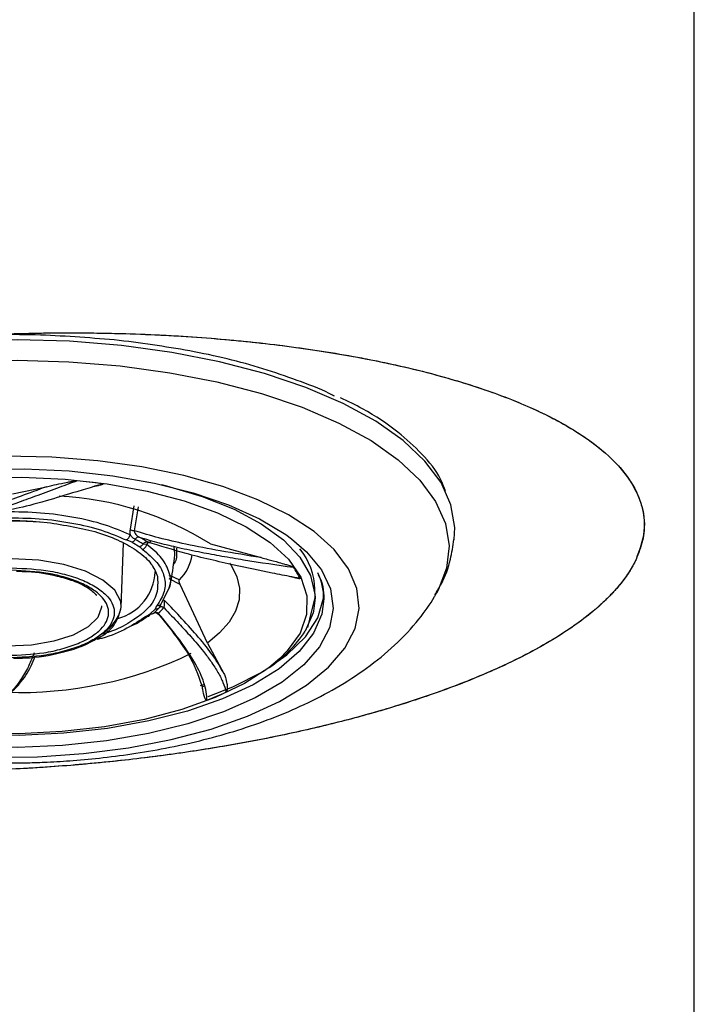
# Model space of a CAD drawing. Extents: x 956 to 1028, y 500 to 635.
# Drawn here: x 970 to 971, y 579 to 581 of the extents above; entities that cross this region are included whole.
import ezdxf

# ---------------------------------------------------------------- set-up
doc = ezdxf.new("R2010")
doc.units = 0
doc.header["$MEASUREMENT"] = 0
for name, color, linetype in [('1', 4, 'Continuous'), ('BDIM_CYAN', 4, 'Continuous'), ('DIM', 3, 'Continuous')]:
    doc.layers.add(name, color=color, linetype=linetype)

# ---------------------------------------------------------------- blocks, each defined once
blk = doc.blocks.new('MINI 2IN')
at = {"layer": 'BDIM_CYAN', "color": 3}
for p, q in [((-0.0102, -0.3457), (0.0663, -0.3294)), ((0.9605, -0.3389), (0.9562, -0.3283)), ((0.262, -0.3725), (0.2534, -0.4249)), ((0.2715, -0.3743), (0.2628, -0.428)), ((0.2337, -0.5991), (0.2386, -0.4558)), ((0.2578, -0.4536), (0.245, -0.4487)), ((0.2578, -0.4536), (0.2753, -0.4638)), ((0.2911, -0.4591), (0.2826, -0.4581)), ((0.2927, -0.455), (0.2911, -0.4591)), ((0.2956, -0.4541), (0.2957, -0.4542)), ((0.4336, -0.4577), (0.5473, -0.4884)), ((0.9804, -0.4481), (0.9801, -0.4431)), ((0.2813, -0.4699), (0.2753, -0.4638)), ((0.3576, -0.467), (0.3573, -0.4809)), ((0.3404, -0.5266), (0.364, -0.5383)), ((0.3657, -0.5486), (0.3412, -0.5362)), ((0.4268, -0.6799), (0.3657, -0.5486)), ((0.3246, -0.5891), (0.3411, -0.5568)), ((0.6682, -0.5784), (0.6681, -0.5597)), ((0.9392, -0.5704), (0.9463, -0.5575)), ((0.3103, -0.603), (0.3138, -0.5958)), ((0.3227, -0.5931), (0.3211, -0.5965)), ((0.3228, -0.5931), (0.3221, -0.5934)), ((0.6605, -0.6105), (0.6682, -0.5786)), ((0.6682, -0.5784), (0.6648, -0.6085)), ((0.2891, -0.62), (0.2984, -0.6147)), ((0.3103, -0.603), (0.2984, -0.6147)), ((0.6523, -0.6452), (0.6605, -0.6105)), ((0.4268, -0.6799), (0.4641, -0.7484)), ((0.4114, -0.7751), (0.419, -0.7728)), ((0.421, -0.7765), (0.4154, -0.7783))]:
    blk.add_line(p, q, dxfattribs=at)
at = {"layer": 'BDIM_CYAN', "color": 3, "flags": 128}
for points in [[(0.2342, -0.0129), (0.118, -0.0035), (0, 0), (-0.1183, -0.0026), (-0.2352, -0.0111), (-0.349, -0.0256), (-0.4581, -0.0457), (-0.5611, -0.0713), (-0.6565, -0.1018), (-0.7428, -0.137), (-0.819, -0.1763), (-0.8743, -0.212)], [(0.9804, -0.4477), (0.9816, -0.4211), (0.9731, -0.3703), (0.9508, -0.3203), (0.9148, -0.2719), (0.8658, -0.2257), (0.8044, -0.1824), (0.7314, -0.1426), (0.6479, -0.1067), (0.5551, -0.0755), (0.4543, -0.0492), (0.3468, -0.0282), (0.2342, -0.0129)], [(-0.9763, -0.5737), (-0.986, -0.5543), (-1.0013, -0.5045), (-1.0027, -0.4542), (-0.9902, -0.4042), (-0.9642, -0.355), (-0.9248, -0.3075), (-0.8727, -0.2623), (-0.8086, -0.22), (-0.7334, -0.1812), (-0.6481, -0.1465), (-0.554, -0.1163), (-0.4523, -0.0911), (-0.3445, -0.0713), (-0.2322, -0.057), (-0.1168, -0.0485), (0, -0.046), (0.1165, -0.0494), (0.2311, -0.0587)], [(0.2311, -0.0587), (0.3423, -0.0738), (0.4484, -0.0945), (0.548, -0.1205), (0.6396, -0.1514), (0.722, -0.1867), (0.794, -0.2261), (0.8547, -0.2688), (0.9031, -0.3144), (0.9386, -0.3622), (0.9606, -0.4115), (0.969, -0.4617), (0.9634, -0.5119), (0.9442, -0.5616), (0.9406, -0.568)], [(0.1808, -0.2711), (0.0779, -0.2631), (-0.0267, -0.261)], [(-0.0592, -0.9356), (0.0455, -0.9346), (0.1491, -0.9276), (0.2498, -0.9148), (0.3457, -0.8963), (0.4351, -0.8725), (0.5165, -0.8438), (0.5883, -0.8107), (0.6494, -0.7739), (0.6986, -0.7339), (0.735, -0.6915), (0.7579, -0.6474), (0.7671, -0.6025), (0.7623, -0.5574), (0.7435, -0.5132), (0.7112, -0.4704), (0.666, -0.4299), (0.6085, -0.3925), (0.5399, -0.3587), (0.4613, -0.3291), (0.3742, -0.3044), (0.2801, -0.285), (0.1808, -0.2711)], [(-0.0865, -0.31), (0.011, -0.3083), (0.1079, -0.3128), (0.2021, -0.3233), (0.2917, -0.3395), (0.3747, -0.3613), (0.4494, -0.388), (0.5141, -0.4192), (0.5676, -0.4541), (0.6085, -0.492), (0.6362, -0.5322), (0.6499, -0.5737), (0.6494, -0.6157), (0.6347, -0.6573), (0.6061, -0.6975), (0.5892, -0.7147)], [(-0.5787, -0.4062), (-0.5335, -0.3843), (-0.4575, -0.3552), (-0.373, -0.3309), (-0.2816, -0.3118), (-0.185, -0.2984), (-0.0851, -0.2909), (0.0161, -0.2895), (0.1166, -0.2941), (0.2146, -0.3047), (0.308, -0.3211), (0.3952, -0.3429), (0.4743, -0.3698), (0.5439, -0.4012), (0.6025, -0.4365), (0.6154, -0.4459)], [(0.324, -0.3246), (0.3355, -0.3274), (0.4155, -0.3513), (0.4867, -0.3798), (0.5477, -0.4125), (0.5972, -0.4486), (0.6342, -0.4874), (0.6579, -0.5281), (0.6679, -0.5699), (0.6682, -0.5784)], [(0.6154, -0.4459), (0.6491, -0.475), (0.6827, -0.516), (0.7028, -0.5586), (0.7088, -0.6021), (0.7007, -0.6455), (0.6786, -0.6881), (0.643, -0.729), (0.5946, -0.7675), (0.5342, -0.8027), (0.4632, -0.834), (0.3827, -0.8608), (0.2946, -0.8825), (0.2003, -0.8988), (0.1018, -0.9092), (0.0011, -0.9137), (-0.1001, -0.9121), (-0.1996, -0.9045)], [(0.3535, -0.4838), (0.3538, -0.4784), (0.3527, -0.4651)], [(0.2337, -0.5991), (0.2325, -0.587), (0.2194, -0.5616), (0.1926, -0.5385), (0.1535, -0.5188), (0.1046, -0.5037), (0.0486, -0.4942), (-0.0111, -0.4907), (-0.0712, -0.4934), (-0.1282, -0.5023), (-0.1786, -0.5168), (-0.2197, -0.536), (-0.249, -0.5589), (-0.2647, -0.584), (-0.2673, -0.6014)], [(0.4765, -0.5006), (0.4806, -0.5066), (0.4932, -0.5316), (0.499, -0.5571), (0.498, -0.5827), (0.4901, -0.6081), (0.4755, -0.633), (0.4543, -0.6571), (0.4268, -0.6799)], [(0.4288, -0.7997), (0.4836, -0.7781), (0.5505, -0.7442), (0.6052, -0.7065), (0.6468, -0.6659), (0.6742, -0.6231), (0.6869, -0.5792), (0.6875, -0.5719)], [(0.6879, -0.5806), (0.6835, -0.6151), (0.6651, -0.6577), (0.6329, -0.6988), (0.5875, -0.7376), (0.5298, -0.7732), (0.4609, -0.805), (0.3823, -0.8323), (0.2956, -0.8545), (0.2025, -0.8713), (0.105, -0.8821), (0.0049, -0.8869), (-0.0955, -0.8856), (-0.1944, -0.8781), (-0.2896, -0.8646), (-0.3793, -0.8453), (-0.4616, -0.8208), (-0.5349, -0.7914), (-0.5976, -0.7578), (-0.6485, -0.7207), (-0.6866, -0.6808), (-0.711, -0.6389), (-0.7212, -0.5959), (-0.7216, -0.5871)], [(0.1894, -0.5965), (0.1894, -0.5995), (0.1812, -0.6224), (0.1595, -0.6437), (0.1257, -0.6619), (0.0823, -0.6757), (0.0321, -0.6843), (-0.0214, -0.687), (-0.0746, -0.6837), (-0.1239, -0.6745), (-0.1659, -0.6601), (-0.1977, -0.6416), (-0.2171, -0.62), (-0.223, -0.5985)], [(0.6648, -0.6085), (0.6639, -0.612), (0.6461, -0.6534)], [(0.5892, -0.7147), (0.5643, -0.7356), (0.51, -0.7707), (0.4446, -0.8021), (0.3693, -0.8291), (0.2858, -0.8511), (0.1958, -0.8677), (0.1013, -0.8784), (0.0043, -0.8832), (-0.0932, -0.8818), (-0.189, -0.8743)]]:
    blk.add_lwpolyline(points, dxfattribs=at)
at = {"layer": 'BDIM_CYAN', "color": 3}
for centre, radius, start, end in [((-0.0007, -1.7166), 1.4069, 82.1214, 84.5063), ((0.0602, -1.0495), 0.6998, 57.7508, 87.181), ((0.1386, -0.6837), 0.2677, 57.4654, 61.8992), ((0.1437, -0.6862), 0.2764, 57.4654, 61.8992), ((0.2916, -0.4655), 0.1027, 314.8561, 350.7483), ((0.5164, -0.5645), 0.1518, 1.8135, 39.1893), ((0.1975, -0.5164), 0.112, 284.8336, 358.1142), ((0.477, -0.6117), 0.1753, 25.9015, 35.466), ((0.5471, -0.5823), 0.1408, 0.716, 25.1961), ((0.1467, -0.5816), 0.0888, 295.3042, 348.6126), ((0.198, -0.4893), 0.1642, 311.2498, 312.894), ((0.2102, -0.5022), 0.1465, 312.8315, 317.6849), ((0.2141, -0.4953), 0.1561, 311.1369, 317.6263), ((0.3995, -0.4895), 0.2961, 304.0794, 326.3967), ((0.0054, 0.0984), 0.8891, 268.1322, 295.6833), ((0.1644, -0.1307), 0.7257, 291.1104, 294.819)]:
    blk.add_arc(centre, radius, start, end, dxfattribs=at)
for points, knots in [([(0.2291, -0.0014), (0.1705, 0.0035), (0.0498, 0.0137), (-0.1076, 0.0106), (-0.235, 0.0007), (-0.3634, -0.0154), (-0.5171, -0.046), (-0.6528, -0.0897), (-0.7475, -0.1305), (-0.788, -0.1531), (-0.8083, -0.1644)], [0, 0, 0, 0, 0.1532463, 0.3156719, 0.4003608, 0.4850674, 0.6578359, 0.8306045, 0.9152934, 1, 1, 1, 1]), ([(0.7121, -0.1268), (0.7106, -0.1259), (0.6898, -0.1137), (0.6376, -0.0943), (0.5388, -0.0591), (0.4034, -0.0247), (0.2861, -0.009), (0.2291, -0.0014)], [0, 0, 0, 0, 0.01298, 0.185306, 0.357668, 0.688173, 1, 1, 1, 1]), ([(0.9562, -0.3283), (0.9541, -0.3229), (0.9446, -0.2977), (0.9103, -0.2567), (0.8528, -0.2037), (0.7911, -0.1615), (0.7422, -0.1381), (0.7252, -0.13)], [0, 0, 0, 0, 0.071102, 0.331617, 0.569257, 0.850607, 1, 1, 1, 1]), ([(0.0663, -0.3294), (0.0464, -0.3367), (0.0069, -0.3511), (-0.0317, -0.3648), (-0.0567, -0.3722), (-0.0725, -0.3759), (-0.0804, -0.3762), (-0.0843, -0.3764)], [0, 0, 0, 0, 0.284599, 0.565427, 0.713522, 0.857932, 1, 1, 1, 1]), ([(-0.0726, -0.3852), (-0.067, -0.3846), (-0.0561, -0.3835), (-0.032, -0.3765), (-0.0003, -0.3656), (0.0409, -0.3505), (0.0863, -0.3337), (0.1189, -0.3217), (0.134, -0.3161)], [0, 0, 0, 0, 0.154219, 0.301464, 0.47799, 0.661716, 0.843633, 1, 1, 1, 1]), ([(0.1922, -0.323), (0.1914, -0.3232), (0.1894, -0.3238), (0.1832, -0.3257), (0.1641, -0.3315), (0.1216, -0.3444), (0.0583, -0.3631), (-0.0027, -0.3802), (-0.0294, -0.3826), (-0.0415, -0.3836)], [0, 0, 0, 0, 0.007324, 0.019564, 0.058649, 0.192116, 0.441769, 0.746986, 1, 1, 1, 1]), ([(0.0663, -0.3294), (0.0702, -0.3285), (0.0807, -0.326), (0.0966, -0.3225), (0.1117, -0.3193), (0.1228, -0.3174), (0.1296, -0.316), (0.1336, -0.3161), (0.134, -0.3161)], [0, 0, 0, 0, 0.191782, 0.518998, 0.728969, 0.85611, 0.98384, 1, 1, 1, 1]), ([(0.1922, -0.323), (0.1923, -0.323), (0.1925, -0.323), (0.1928, -0.3231), (0.193, -0.3232), (0.193, -0.3234), (0.1927, -0.3238), (0.1904, -0.3249), (0.183, -0.327), (0.1757, -0.3285), (0.1708, -0.3295)], [0, 0, 0, 0, 0.011819, 0.023754, 0.034559, 0.046367, 0.066558, 0.129614, 0.419573, 1, 1, 1, 1]), ([(0.2535, -0.4372), (0.235, -0.4293), (0.1979, -0.4135), (0.1287, -0.3972), (0.0535, -0.3868), (0.0011, -0.3861), (-0.0251, -0.3857)], [0, 0, 0, 0, 0.25, 0.5, 0.75, 1, 1, 1, 1]), ([(-0.1734, -0.4228), (-0.1571, -0.4193), (-0.1206, -0.4113), (-0.0387, -0.403), (0.0255, -0.4068), (0.0673, -0.4093)], [0, 0, 0, 0, 0.220848, 0.4935038, 1, 1, 1, 1]), ([(-0.0248, -0.3988), (0.0002, -0.3992), (0.051, -0.3998), (0.1241, -0.4099), (0.1914, -0.4258), (0.2272, -0.4411), (0.245, -0.4487)], [0, 0, 0, 0, 0.247011, 0.5, 0.752989, 1, 1, 1, 1]), ([(-0.0177, -0.4051), (-0.0096, -0.4052), (0.0058, -0.4053), (0.0309, -0.4063), (0.0477, -0.4077), (0.0572, -0.4086)], [0, 0, 0, 0, 0.321146, 0.61203, 1, 1, 1, 1]), ([(0.0673, -0.4093), (0.1069, -0.4156), (0.1678, -0.4252), (0.2328, -0.4508), (0.2735, -0.4745), (0.3029, -0.5014), (0.3111, -0.5207), (0.3151, -0.5302)], [0, 0, 0, 0, 0.3148498, 0.4843389, 0.6574249, 0.8305108, 1, 1, 1, 1]), ([(0.2534, -0.4249), (0.2531, -0.4267), (0.2524, -0.4307), (0.2531, -0.435), (0.2535, -0.4372)], [0, 0, 0, 0, 0.459354, 1, 1, 1, 1]), ([(0.2534, -0.4249), (0.254, -0.4252), (0.2552, -0.426), (0.2577, -0.4269), (0.2603, -0.4276), (0.262, -0.4278), (0.2628, -0.428)], [0, 0, 0, 0, 0.245337, 0.5, 0.754663, 1, 1, 1, 1]), ([(0.2647, -0.4476), (0.2625, -0.446), (0.2586, -0.4432), (0.2551, -0.439), (0.2535, -0.4372)], [0, 0, 0, 0, 0.571403, 1, 1, 1, 1]), ([(0.5473, -0.4884), (0.5168, -0.4835), (0.4609, -0.4744), (0.3832, -0.4595), (0.3183, -0.4447), (0.2811, -0.4335), (0.2628, -0.428)], [0, 0, 0, 0, 0.317509, 0.5834805, 0.7948327, 1, 1, 1, 1]), ([(0.2628, -0.428), (0.2629, -0.4286), (0.263, -0.43), (0.2641, -0.4329), (0.2663, -0.4364), (0.2698, -0.4401), (0.2725, -0.4416), (0.2739, -0.4424)], [0, 0, 0, 0, 0.111469, 0.230184, 0.482261, 0.743373, 1, 1, 1, 1]), ([(0.2739, -0.4424), (0.2887, -0.4467), (0.3172, -0.4551), (0.364, -0.4662), (0.4111, -0.476), (0.4602, -0.485), (0.5307, -0.4969), (0.583, -0.5046), (0.6198, -0.51)], [0, 0, 0, 0, 0.135552, 0.260798, 0.405842, 0.535564, 0.673856, 1, 1, 1, 1]), ([(0.2826, -0.4581), (0.2833, -0.4572), (0.2847, -0.4554), (0.2874, -0.4537), (0.29, -0.4529), (0.2916, -0.4531), (0.2923, -0.4532)], [0, 0, 0, 0, 0.266689, 0.531115, 0.778754, 1, 1, 1, 1]), ([(0.3411, -0.5568), (0.3412, -0.5566), (0.347, -0.5453), (0.3427, -0.5222), (0.3279, -0.489), (0.3034, -0.469), (0.2911, -0.4591)], [0, 0, 0, 0, 0.0073413, 0.3382277, 0.6691139, 1, 1, 1, 1]), ([(0.2923, -0.4532), (0.2932, -0.4536), (0.2949, -0.4543), (0.2971, -0.4543), (0.2984, -0.4537), (0.2991, -0.4529), (0.2996, -0.4518), (0.2997, -0.451), (0.2998, -0.4506)], [0, 0, 0, 0, 0.277554, 0.532524, 0.651828, 0.767234, 0.882133, 1, 1, 1, 1]), ([(0.6347, -0.5351), (0.6339, -0.535), (0.6319, -0.5346), (0.6257, -0.5334), (0.6061, -0.5296), (0.56, -0.5205), (0.481, -0.5039), (0.384, -0.4819), (0.3209, -0.4621), (0.2923, -0.4532)], [0, 0, 0, 0, 0.007325, 0.019566, 0.058651, 0.192116, 0.441769, 0.746986, 1, 1, 1, 1]), ([(0.9372, -0.5716), (0.9422, -0.5634), (0.9574, -0.5386), (0.9726, -0.4968), (0.9774, -0.4625), (0.9794, -0.4475)], [0, 0, 0, 0, 0.216024, 0.657932, 1, 1, 1, 1]), ([(0.2813, -0.4699), (0.293, -0.4794), (0.3166, -0.4986), (0.3324, -0.531), (0.3335, -0.5641), (0.3203, -0.5853), (0.3138, -0.5958)], [0, 0, 0, 0, 0.247011, 0.5, 0.752989, 1, 1, 1, 1]), ([(0.3408, -0.5586), (0.3424, -0.552), (0.3487, -0.5267), (0.3516, -0.501), (0.3537, -0.4821)], [0, 0, 0, 0, 0.260465, 1, 1, 1, 1]), ([(0.3573, -0.4809), (0.3576, -0.4843), (0.3584, -0.4922), (0.3533, -0.4997), (0.3505, -0.5039)], [0, 0, 0, 0, 0.446283, 1, 1, 1, 1]), ([(0.5473, -0.4884), (0.5522, -0.4897), (0.5657, -0.4932), (0.5841, -0.4981), (0.6003, -0.5028), (0.6099, -0.5058), (0.6154, -0.5077), (0.6181, -0.5089), (0.6194, -0.5096), (0.6197, -0.5099), (0.6198, -0.51)], [0, 0, 0, 0, 0.191797, 0.519572, 0.729704, 0.856737, 0.930022, 0.970712, 0.992634, 1, 1, 1, 1]), ([(-0.0114, -0.5112), (0.018, -0.5127), (0.0633, -0.515), (0.1174, -0.528), (0.1542, -0.5412), (0.1839, -0.5576), (0.211, -0.5813), (0.2237, -0.6136), (0.2076, -0.6458), (0.178, -0.6692), (0.1467, -0.6852), (0.1084, -0.698), (0.0531, -0.7103), (0.0076, -0.7121), (-0.022, -0.7133)], [0, 0, 0, 0, 0.119728, 0.18418, 0.25, 0.31582, 0.380272, 0.5, 0.619728, 0.68418, 0.75, 0.81582, 0.880272, 1, 1, 1, 1]), ([(-0.0217, -0.7077), (0.0063, -0.7066), (0.0493, -0.7049), (0.1016, -0.6933), (0.1378, -0.6812), (0.1674, -0.6661), (0.1954, -0.644), (0.2106, -0.6136), (0.1986, -0.583), (0.1729, -0.5606), (0.1449, -0.5451), (0.11, -0.5325), (0.059, -0.5203), (0.0161, -0.5181), (-0.0117, -0.5167)], [0, 0, 0, 0, 0.119728, 0.18418, 0.25, 0.31582, 0.380272, 0.5, 0.619728, 0.68418, 0.75, 0.81582, 0.880272, 1, 1, 1, 1]), ([(-0.0015, -0.519), (0.007, -0.5191), (0.0392, -0.5191), (0.0838, -0.5272), (0.1275, -0.54), (0.1596, -0.5546), (0.1722, -0.5666), (0.1786, -0.5728)], [0, 0, 0, 0, 0.1035, 0.392673, 0.575575, 0.782789, 1, 1, 1, 1]), ([(0.3095, -0.52), (0.3096, -0.5204), (0.3097, -0.5209), (0.3093, -0.5193), (0.3093, -0.5192)], [0, 0, 0, 0, 0.923749, 1, 1, 1, 1]), ([(0.6752, -0.5269), (0.6752, -0.5269), (0.6872, -0.5444), (0.6875, -0.5625), (0.6879, -0.5807)], [0, 0, 0, 0, 0.000935, 1, 1, 1, 1]), ([(0.3151, -0.5302), (0.3158, -0.5484), (0.3171, -0.5849), (0.2668, -0.627), (0.2218, -0.6507), (0.1986, -0.6579), (0.1939, -0.6593)], [0, 0, 0, 0, 0.373476, 0.746951, 0.948, 1, 1, 1, 1]), ([(0.3657, -0.5486), (0.3651, -0.5472), (0.3637, -0.5444), (0.3632, -0.541), (0.3635, -0.5391), (0.3639, -0.5385), (0.364, -0.5383)], [0, 0, 0, 0, 0.355757, 0.72292, 0.91627, 1, 1, 1, 1]), ([(0.6347, -0.5351), (0.6347, -0.5352), (0.6348, -0.5353), (0.6347, -0.5354), (0.6345, -0.5355), (0.6341, -0.5356), (0.6331, -0.5356), (0.6292, -0.5352), (0.6213, -0.5336), (0.6144, -0.5316), (0.6102, -0.5303)], [0, 0, 0, 0, 0.013705, 0.027544, 0.040073, 0.053766, 0.077179, 0.150296, 0.486525, 1, 1, 1, 1]), ([(-0.0151, -0.9487), (-0.0112, -0.9486), (0.0015, -0.9486), (0.0291, -0.9481), (0.0722, -0.9466), (0.1291, -0.9431), (0.1956, -0.9368), (0.2681, -0.9272), (0.3438, -0.9139), (0.4203, -0.8967), (0.4966, -0.8752), (0.5719, -0.8492), (0.6457, -0.8179), (0.7173, -0.7807), (0.7856, -0.7366), (0.8488, -0.6853), (0.8998, -0.6304), (0.9277, -0.5913), (0.9382, -0.5722), (0.9392, -0.5704)], [0, 0, 0, 0, 0.009814, 0.031348, 0.068465, 0.116638, 0.173235, 0.235738, 0.302165, 0.371399, 0.442731, 0.516509, 0.592953, 0.672038, 0.753482, 0.837013, 0.922838, 0.992767, 1, 1, 1, 1]), ([(0.3185, -0.6008), (0.3197, -0.5989), (0.3218, -0.5957), (0.3238, -0.5911), (0.3246, -0.5891)], [0, 0, 0, 0, 0.571399, 1, 1, 1, 1]), ([(0.3301, -0.5835), (0.3301, -0.5842), (0.3301, -0.5856), (0.33, -0.5888), (0.3299, -0.5928), (0.3297, -0.5973), (0.3295, -0.5995), (0.3294, -0.6005)], [0, 0, 0, 0, 0.111467, 0.230181, 0.482258, 0.743371, 1, 1, 1, 1]), ([(0.4641, -0.7484), (0.4569, -0.7356), (0.4429, -0.7106), (0.4092, -0.6688), (0.3713, -0.627), (0.3436, -0.5978), (0.3301, -0.5835)], [0, 0, 0, 0, 0.280747, 0.545552, 0.776817, 1, 1, 1, 1]), ([(0.1821, -0.6681), (0.1836, -0.6674), (0.2014, -0.6586), (0.2244, -0.6352), (0.2305, -0.6116), (0.2337, -0.5991)], [0, 0, 0, 0, 0.040731, 0.49375, 1, 1, 1, 1]), ([(0.2529, -0.6426), (0.2533, -0.6424), (0.2731, -0.6345), (0.2863, -0.6242), (0.2992, -0.6142)], [0, 0, 0, 0, 0.02364, 1, 1, 1, 1]), ([(0.3063, -0.6128), (0.3057, -0.6132), (0.3046, -0.6141), (0.3026, -0.6148), (0.3005, -0.615), (0.2991, -0.6148), (0.2984, -0.6147)], [0, 0, 0, 0, 0.257259, 0.51339, 0.762603, 1, 1, 1, 1]), ([(0.3063, -0.6128), (0.307, -0.6122), (0.3085, -0.6111), (0.3114, -0.6108), (0.3143, -0.6114), (0.316, -0.6124), (0.3168, -0.6129)], [0, 0, 0, 0, 0.2666892, 0.5311152, 0.7787539, 1, 1, 1, 1]), ([(0.3071, -0.6121), (0.3077, -0.6119), (0.3089, -0.6115), (0.3118, -0.6118), (0.3144, -0.6131), (0.3155, -0.6144), (0.3161, -0.6149)], [0, 0, 0, 0, 0.280799, 0.543416, 0.783777, 1, 1, 1, 1]), ([(0.4147, -0.7742), (0.4069, -0.7517), (0.3911, -0.7063), (0.3411, -0.6436), (0.3158, -0.6119)], [0, 0, 0, 0, 0.495173, 1, 1, 1, 1]), ([(0.3168, -0.6129), (0.3166, -0.6135), (0.3164, -0.6146), (0.3161, -0.615), (0.3159, -0.6147), (0.3158, -0.6141), (0.3158, -0.6132), (0.3158, -0.6124), (0.3158, -0.6119)], [0, 0, 0, 0, 0.277558, 0.532524, 0.651825, 0.767232, 0.882131, 1, 1, 1, 1]), ([(0.4254, -0.7994), (0.4245, -0.7927), (0.422, -0.7735), (0.4057, -0.7328), (0.3698, -0.6777), (0.3333, -0.6331), (0.3168, -0.6129)], [0, 0, 0, 0, 0.141781, 0.406989, 0.731223, 1, 1, 1, 1]), ([(0.3294, -0.6005), (0.3408, -0.6125), (0.3621, -0.635), (0.3922, -0.6677), (0.4163, -0.6961), (0.4364, -0.7228), (0.4512, -0.746), (0.4628, -0.7689), (0.4669, -0.7825), (0.469, -0.7894)], [0, 0, 0, 0, 0.154271, 0.288952, 0.454424, 0.575072, 0.714225, 0.852753, 1, 1, 1, 1]), ([(0.2891, -0.62), (0.2756, -0.6291), (0.2482, -0.6475), (0.2088, -0.6647), (0.1832, -0.671), (0.1798, -0.6718)], [0, 0, 0, 0, 0.45918, 0.929471, 1, 1, 1, 1]), ([(-0.0078, -0.7134), (0.0013, -0.7135), (0.0381, -0.7138), (0.0909, -0.7044), (0.146, -0.6882), (0.17, -0.6749), (0.1821, -0.6681)], [0, 0, 0, 0, 0.123269, 0.501901, 0.746612, 1, 1, 1, 1]), ([(0.0385, -0.7015), (0.0337, -0.7135), (0.0245, -0.7365), (0.0049, -0.7682), (-0.0185, -0.7963), (-0.0472, -0.8213), (-0.0806, -0.8428), (-0.1206, -0.8616), (-0.1517, -0.8705), (-0.1676, -0.8751)], [0, 0, 0, 0, 0.136039, 0.261937, 0.40799, 0.540278, 0.678402, 0.83502, 1, 1, 1, 1]), ([(-0.0184, -0.7945), (-0.0101, -0.7868), (0.0099, -0.7686), (0.0288, -0.7392), (0.0379, -0.7167), (0.0409, -0.7093)], [0, 0, 0, 0, 0.3261122, 0.779373, 1, 1, 1, 1]), ([(0.4641, -0.7484), (0.4652, -0.7512), (0.4681, -0.7588), (0.4706, -0.769), (0.4717, -0.778), (0.4715, -0.7834), (0.471, -0.7865), (0.4702, -0.7882), (0.4696, -0.7891), (0.4691, -0.7894), (0.469, -0.7894)], [0, 0, 0, 0, 0.191801, 0.519634, 0.729787, 0.856818, 0.93009, 0.970764, 0.992671, 1, 1, 1, 1]), ([(0.4257, -0.8078), (0.4256, -0.8078), (0.4255, -0.8079), (0.4251, -0.8079), (0.4247, -0.8079), (0.4243, -0.8078), (0.4236, -0.8074), (0.422, -0.8056), (0.4191, -0.7979), (0.417, -0.7871), (0.4153, -0.7774), (0.4147, -0.7742)], [0, 0, 0, 0, 0.005501, 0.011055, 0.016084, 0.02158, 0.030977, 0.060324, 0.195274, 0.730604, 1, 1, 1, 1]), ([(0.4257, -0.8078), (0.4257, -0.8074), (0.4257, -0.8065), (0.4257, -0.8038), (0.4255, -0.8013), (0.4254, -0.7994)], [0, 0, 0, 0, 0.12489, 0.333597, 1, 1, 1, 1])]:
    blk.add_open_spline(points, degree=3, knots=knots, dxfattribs=at)
for points in [[(0.245, -0.4487), (0.2459, -0.4482), (0.2479, -0.4472), (0.2505, -0.4444), (0.2526, -0.441), (0.2532, -0.4385), (0.2535, -0.4372)], [(0.2578, -0.4536), (0.2585, -0.4533), (0.2598, -0.4528), (0.2616, -0.4514), (0.2633, -0.4497), (0.2642, -0.4483), (0.2647, -0.4476)], [(0.2739, -0.4424), (0.2731, -0.4423), (0.2715, -0.4422), (0.2689, -0.4432), (0.2665, -0.445), (0.2653, -0.4467), (0.2647, -0.4476)], [(0.2826, -0.4581), (0.2821, -0.4588), (0.2811, -0.4601), (0.2793, -0.4617), (0.2773, -0.4631), (0.2759, -0.4636), (0.2753, -0.4638)], [(0.2813, -0.4699), (0.2824, -0.4695), (0.2847, -0.4686), (0.2877, -0.466), (0.29, -0.4628), (0.2907, -0.4603), (0.2911, -0.4591)], [(0.3138, -0.5958), (0.315, -0.5958), (0.3175, -0.5959), (0.3208, -0.5946), (0.3234, -0.5923), (0.3242, -0.5902), (0.3246, -0.5891)], [(0.2891, -0.62), (0.2903, -0.6202), (0.2926, -0.6205), (0.2957, -0.6194), (0.2981, -0.6173), (0.2988, -0.6152), (0.2992, -0.6142)], [(0.3103, -0.603), (0.3111, -0.6031), (0.3126, -0.6033), (0.3148, -0.6029), (0.3169, -0.6021), (0.318, -0.6012), (0.3185, -0.6008)], [(0.3294, -0.6005), (0.3285, -0.6), (0.3266, -0.599), (0.3236, -0.5987), (0.3207, -0.5992), (0.3192, -0.6003), (0.3185, -0.6008)]]:
    blk.add_open_spline(points, degree=3, dxfattribs=at)
blk = doc.blocks.new('2024 SX')
at = {"layer": '1', "color": 3}
for points, knots in [([(15.4461, 64.5572), (15.4461, 64.5991), (15.4461, 64.6837), (15.4461, 64.8114), (15.4461, 64.9411), (15.4461, 65.073), (15.4461, 65.2068), (15.4461, 65.422), (15.4461, 65.7238), (15.4461, 66.0997), (15.4461, 66.4781), (15.4461, 66.8401), (15.4461, 67.206), (15.4461, 67.6789), (15.4461, 68.1424), (15.4461, 68.5283), (15.4461, 68.7444), (15.4461, 68.9638), (15.4461, 69.2241), (15.4461, 69.4609), (15.4461, 69.6218), (15.4461, 69.7219), (15.4461, 69.819), (15.4461, 69.9133), (15.4461, 70.0048), (15.4461, 70.0644), (15.4461, 70.0938)], [0, 0, 0, 0, 0.019825, 0.0400536, 0.0606857, 0.0817211, 0.1031599, 0.1250019, 0.1855629, 0.2500015, 0.3103347, 0.3750003, 0.4343023, 0.5000011, 0.6250002, 0.6874998, 0.7187492, 0.75, 0.8162195, 0.8749998, 0.8967429, 0.918122, 0.9391371, 0.9597884, 0.980076, 1, 1, 1, 1]), ([(15.4461, 64.5572), (15.4461, 64.5995), (15.4461, 64.6847), (15.4461, 64.813), (15.4461, 64.943), (15.4461, 65.0746), (15.4461, 65.2077), (15.4461, 65.4223), (15.4461, 65.7238), (15.4461, 66.0996), (15.4461, 66.4779), (15.4461, 66.8401), (15.4461, 67.206), (15.4461, 67.6789), (15.4461, 68.1423), (15.4461, 68.5282), (15.4461, 68.7443), (15.4461, 68.9628), (15.4461, 69.2231), (15.4461, 69.4604), (15.4461, 69.6227), (15.4461, 69.7233), (15.4461, 69.8206), (15.4461, 69.9147), (15.4461, 70.0056), (15.4461, 70.0646), (15.4461, 70.0938)], [0, 0, 0, 0, 0.020001, 0.040335, 0.061002, 0.082002, 0.103335, 0.125, 0.185573, 0.249999, 0.310291, 0.374999, 0.434359, 0.499999, 0.624998, 0.687498, 0.718748, 0.749998, 0.815694, 0.874999, 0.896965, 0.918477, 0.939537, 0.960144, 0.980298, 1, 1, 1, 1]), ([(12.4625, 67.7376), (12.4722, 67.7533), (12.494, 67.7886), (12.5444, 67.8453), (12.6135, 67.9084), (12.7025, 67.9733), (12.8132, 68.0383), (12.9101, 68.0832), (12.9809, 68.1112), (13.0176, 68.1247), (13.0535, 68.1371), (13.0938, 68.15), (13.1341, 68.1619), (13.1781, 68.1736), (13.2187, 68.1834), (13.2627, 68.1932), (13.3047, 68.2016), (13.3481, 68.2097), (13.3901, 68.217), (13.4344, 68.2241), (13.5173, 68.2363), (13.6426, 68.2512), (13.8127, 68.2642), (13.9869, 68.2703), (14.1613, 68.2691), (14.3319, 68.2608), (14.4949, 68.2455), (14.6469, 68.2238), (14.7698, 68.1997), (14.8672, 68.1757), (14.9437, 68.1533), (15.0125, 68.1295), (15.0738, 68.1047), (15.1279, 68.0791), (15.1891, 68.0447), (15.2491, 68.0013), (15.2978, 67.9487), (15.3254, 67.8979), (15.3355, 67.8498), (15.3327, 67.8047), (15.321, 67.7755), (15.3154, 67.7613)], [0, 0, 0, 0, 0.025277, 0.056949, 0.090496, 0.127542, 0.166368, 0.207888, 0.218375, 0.228674, 0.23933, 0.248566, 0.261824, 0.271958, 0.28334, 0.293447, 0.305577, 0.314981, 0.325616, 0.336266, 0.346945, 0.384753, 0.42339, 0.462599, 0.502097, 0.541585, 0.580763, 0.619348, 0.657078, 0.681113, 0.705085, 0.729128, 0.751311, 0.773429, 0.79559, 0.835736, 0.873797, 0.909705, 0.941654, 0.971759, 1, 1, 1, 1]), ([(12.4633, 67.7376), (12.4853, 67.7703), (12.5311, 67.8385), (12.6293, 67.9217), (12.7212, 67.9841), (12.7935, 68.0263), (12.872, 68.0659), (12.956, 68.1021), (13.0452, 68.1351), (13.1388, 68.164), (13.2388, 68.1887), (13.3402, 68.2087), (13.445, 68.2262), (13.5746, 68.2438), (13.7351, 68.2593), (13.9236, 68.2691), (14.1118, 68.2704), (14.2966, 68.2633), (14.4749, 68.248), (14.6432, 68.2248), (14.7988, 68.194), (14.9387, 68.1562), (15.0606, 68.1121), (15.1623, 68.0624), (15.2419, 68.0079), (15.2981, 67.9494), (15.33, 67.8881), (15.3385, 67.825), (15.3231, 67.7825), (15.3154, 67.7613)], [0, 0, 0, 0, 0.05232, 0.109265, 0.134493, 0.160016, 0.185862, 0.211222, 0.236531, 0.262348, 0.287566, 0.314653, 0.3384, 0.363625, 0.406163, 0.44846, 0.490811, 0.533228, 0.575637, 0.618033, 0.660401, 0.70291, 0.745282, 0.787709, 0.830132, 0.872669, 0.915234, 0.957648, 1, 1, 1, 1]), ([(15.3154, 67.7613), (15.3141, 67.7586), (15.3115, 67.7533), (15.3071, 67.7453), (15.3023, 67.7373), (15.2972, 67.7294), (15.2917, 67.7214), (15.2858, 67.7135), (15.2795, 67.7056), (15.2729, 67.6977), (15.2658, 67.6898), (15.2584, 67.6819), (15.2507, 67.6741), (15.2289, 67.6531), (15.1882, 67.6196), (15.1191, 67.5746), (15.0379, 67.5316), (14.9451, 67.4909), (14.8421, 67.4528), (14.73, 67.4179), (14.6099, 67.3864), (14.483, 67.3587), (14.3503, 67.3352), (14.2137, 67.316), (14.0743, 67.3014), (13.9333, 67.2914), (13.816, 67.2872), (13.7224, 67.2861), (13.6642, 67.2864), (13.6235, 67.2871), (13.6004, 67.2876), (13.5775, 67.2881), (13.5546, 67.2887), (13.5318, 67.2894), (13.5091, 67.29), (13.4809, 67.2909), (13.436, 67.2923), (13.3805, 67.2942), (13.3148, 67.2965), (13.2288, 67.3002), (13.1245, 67.3061), (13.0057, 67.3158), (12.8943, 67.3284), (12.792, 67.3445), (12.6997, 67.3648), (12.6191, 67.3897), (12.5507, 67.4199), (12.4958, 67.4553), (12.4548, 67.4961), (12.4288, 67.542), (12.42, 67.5842), (12.4205, 67.6198), (12.4247, 67.6474), (12.4326, 67.6758), (12.4418, 67.6991), (12.4503, 67.7169), (12.4547, 67.7251), (12.4569, 67.7292)], [0, 0, 0, 0, 0.005154, 0.010303, 0.015448, 0.02059, 0.025731, 0.030872, 0.036014, 0.04116, 0.046309, 0.051463, 0.056625, 0.061794, 0.092861, 0.123752, 0.154698, 0.185786, 0.216802, 0.247857, 0.278807, 0.3098, 0.340695, 0.371535, 0.402307, 0.43301, 0.463729, 0.478843, 0.494481, 0.502164, 0.505959, 0.509843, 0.517518, 0.521355, 0.525192, 0.532867, 0.540544, 0.555901, 0.57127, 0.586654, 0.617486, 0.648401, 0.679333, 0.710501, 0.741049, 0.772017, 0.802538, 0.833286, 0.864019, 0.894831, 0.925485, 0.940886, 0.956328, 0.971757, 0.987173, 0.993586, 1, 1, 1, 1]), ([(15.3154, 67.7613), (15.3141, 67.7586), (15.3114, 67.7531), (15.307, 67.745), (15.3021, 67.7368), (15.2969, 67.7287), (15.2913, 67.7206), (15.2853, 67.7126), (15.2789, 67.7045), (15.2721, 67.6965), (15.265, 67.6885), (15.2574, 67.6806), (15.2495, 67.6726), (15.2412, 67.6647), (15.2325, 67.6568), (15.2141, 67.6408), (15.1834, 67.6169), (15.1346, 67.5846), (15.0776, 67.5522), (15.0097, 67.5188), (14.9326, 67.486), (14.8433, 67.4533), (14.7441, 67.422), (14.6327, 67.392), (14.5119, 67.3646), (14.3805, 67.3401), (14.2413, 67.3194), (14.0947, 67.3031), (13.9434, 67.2919), (13.8158, 67.2871), (13.7137, 67.286), (13.6505, 67.2865), (13.6004, 67.2876), (13.5713, 67.2883), (13.5462, 67.289), (13.5212, 67.2897), (13.4882, 67.2907), (13.4517, 67.2919), (13.4037, 67.2934), (13.3207, 67.2962), (13.2057, 67.3012), (13.0753, 67.3097), (12.9549, 67.3209), (12.8455, 67.3353), (12.7488, 67.3532), (12.6645, 67.3748), (12.5939, 67.3999), (12.5359, 67.4285), (12.5005, 67.4532), (12.4798, 67.4718), (12.469, 67.4828), (12.4592, 67.4942), (12.4506, 67.5058), (12.443, 67.5179), (12.4388, 67.5261), (12.4367, 67.5303)], [0, 0, 0, 0, 0.00594, 0.011868, 0.017785, 0.023693, 0.029593, 0.035487, 0.041377, 0.047265, 0.053151, 0.059038, 0.064927, 0.07082, 0.076718, 0.082624, 0.106814, 0.13098, 0.157735, 0.184484, 0.213881, 0.243279, 0.275231, 0.307261, 0.341497, 0.375964, 0.411816, 0.44847, 0.485745, 0.52344, 0.542385, 0.561353, 0.570555, 0.580086, 0.58327, 0.589625, 0.59911, 0.608509, 0.617809, 0.636313, 0.673744, 0.710747, 0.747126, 0.782551, 0.817369, 0.850621, 0.883359, 0.914042, 0.944351, 0.953689, 0.962989, 0.972262, 0.981515, 0.990759, 1, 1, 1, 1])]:
    blk.add_open_spline(points, degree=3, knots=knots, dxfattribs=at)
at = {"layer": 'DIM'}
blk.add_blockref('MINI 2IN', (13.9273, 68.2539), dxfattribs=at)

msp = doc.modelspace()

# ---------------------------------------------------------------- block references
at = {"layer": '1'}
msp.add_blockref('2024 SX', (955.8964, 512.2273), dxfattribs=at)

doc.saveas('drawing.dxf')
